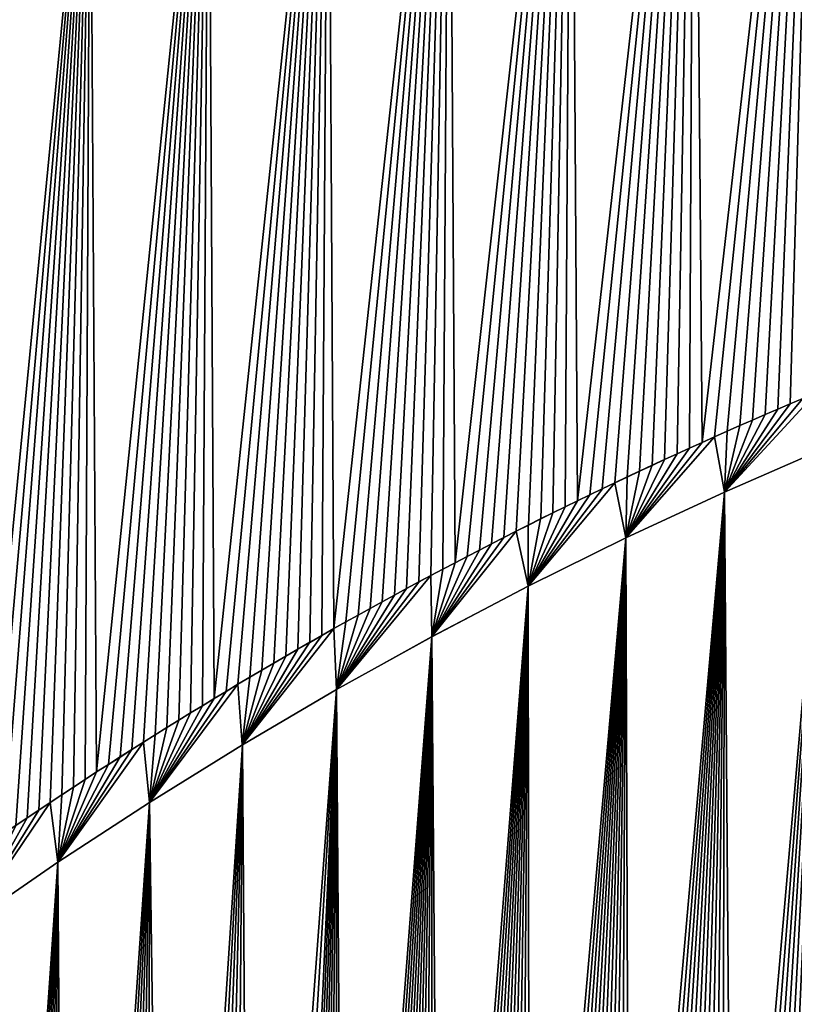
# Model space of a CAD drawing. Units: millimetres. Extents: x -981 to 993, y -983 to 986.
# Drawn here: x -419 to -304, y 470 to 616 of the extents above; entities that cross this region are included whole.
import ezdxf

# ---------------------------------------------------------------- set-up
doc = ezdxf.new("R2010")
doc.units = ezdxf.units.MM
doc.layers.get('0').update_dxf_attribs({"true_color": 0xff5454})

# ---------------------------------------------------------------- blocks, each defined once
blk = doc.blocks.new('Group_11')
for p, q in [((702.08, 131.57), (688.71, 122.36)), ((688.71, 122.36), (675.14, 113.49)), ((693.23, 115.75), (694.94, 116.9)), ((691.53, 114.61), (693.23, 115.75)), ((689.82, 113.47), (691.53, 114.61)), ((675.14, 113.49), (661.38, 104.97)), ((686.39, 111.21), (688.11, 112.34)), ((688.11, 112.34), (689.82, 113.47)), ((684.67, 110.09), (686.39, 111.21)), ((682.95, 108.97), (684.67, 110.09)), ((681.22, 107.86), (682.95, 108.97)), ((677.76, 105.65), (679.49, 106.75)), ((679.49, 106.75), (681.22, 107.86)), ((676.02, 104.55), (677.76, 105.65)), ((661.38, 104.97), (647.43, 96.78)), ((674.28, 103.46), (676.02, 104.55)), ((670.8, 101.29), (672.54, 102.38)), ((672.54, 102.38), (674.28, 103.46)), ((669.05, 100.22), (670.8, 101.29)), ((665.54, 98.08), (667.29, 99.15)), ((667.29, 99.15), (669.05, 100.22)), ((663.78, 97.03), (665.54, 98.08)), ((647.43, 96.78), (633.31, 88.94)), ((662.02, 95.97), (663.78, 97.03)), ((658.48, 93.88), (660.25, 94.92)), ((660.25, 94.92), (662.02, 95.97)), ((656.71, 92.84), (658.48, 93.88)), ((654.94, 91.81), (656.71, 92.84)), ((651.38, 89.76), (653.16, 90.78)), ((653.16, 90.78), (654.94, 91.81)), ((633.31, 88.94), (619.01, 81.45)), ((649.6, 88.75), (651.38, 89.76)), ((646.02, 86.73), (647.81, 87.73)), ((647.81, 87.73), (649.6, 88.75)), ((644.23, 85.73), (646.02, 86.73)), ((640.64, 83.75), (642.43, 84.74)), ((642.43, 84.74), (644.23, 85.73)), ((638.83, 82.76), (640.64, 83.75)), ((635.24, 80.83), (637.03, 81.79)), ((637.03, 81.79), (638.83, 82.76)), ((619.01, 81.45), (604.55, 74.31)), ((633.45, 79.87), (635.24, 80.83)), ((629.85, 77.97), (631.65, 78.92)), ((631.65, 78.92), (633.45, 79.87)), ((628.05, 77.03), (629.85, 77.97)), ((624.44, 75.16), (626.25, 76.09)), ((626.25, 76.09), (628.05, 77.03)), ((622.63, 74.23), (624.44, 75.16)), ((604.55, 74.31), (589.93, 67.52)), ((619, 72.4), (620.81, 73.31)), ((620.81, 73.31), (622.63, 74.23)), ((615.35, 70.59), (617.18, 71.49)), ((617.18, 71.49), (619, 72.4)), ((613.53, 69.69), (615.35, 70.59)), ((609.87, 67.9), (611.7, 68.79)), ((611.7, 68.79), (613.53, 69.69)), ((589.93, 67.52), (575.15, 61.08)), ((608.03, 67.02), (609.87, 67.9)), ((604.35, 65.27), (606.19, 66.14)), ((606.19, 66.14), (608.03, 67.02)), ((600.66, 63.54), (602.51, 64.4)), ((602.51, 64.4), (604.35, 65.27)), ((598.82, 62.69), (600.66, 63.54)), ((595.11, 60.99), (596.97, 61.84)), ((596.97, 61.84), (598.82, 62.69)), ((591.4, 59.32), (593.25, 60.15)), ((593.25, 60.15), (595.11, 60.99)), ((587.67, 57.67), (589.53, 58.49)), ((589.53, 58.49), (591.4, 59.32)), ((585.8, 56.85), (587.67, 57.67)), ((582.06, 55.23), (583.93, 56.04)), ((583.93, 56.04), (585.8, 56.85)), ((578.31, 53.64), (580.19, 54.43)), ((580.19, 54.43), (582.06, 55.23))]:
    blk.add_line(p, q)
at = {"color": 18, "true_color": 0x000000}
mesh = blk.add_polyface(dxfattribs=at)
corners = [(661.38, 104.97), (660.25, 94.92), (662.02, 95.97), (675.14, 113.49), (663.78, 97.03), (665.54, 98.08), (667.29, 99.15), (669.05, 100.22), (670.8, 101.29), (672.54, 102.38), (674.28, 103.46), (676.02, 104.55), (688.71, 122.36), (677.76, 105.65), (679.49, 106.75), (681.22, 107.86), (682.95, 108.97), (684.67, 110.09), (686.39, 111.21), (688.11, 112.34), (689.82, 113.47), (702.08, 131.57), (691.53, 114.61), (693.23, 115.75), (694.94, 116.9), (696.64, 118.05), (698.33, 119.21), (700.02, 120.37), (701.71, 121.54), (703.39, 122.71), (715.24, 141.11), (705.07, 123.89), (706.75, 125.08), (708.42, 126.26), (710.09, 127.46), (711.76, 128.65), (713.42, 129.86)]
mesh.append_faces([[corners[k] for k in face] for face in [(0, 2, 3), (3, 11, 12), (12, 20, 21), (21, 29, 30)]], dxfattribs={"vtx0": -1, "vtx1": -1, "color": 18})
mesh.append_faces([[corners[k] for k in face] for face in [(0, 1, 2), (3, 2, 4), (3, 4, 5), (3, 5, 6), (3, 6, 7), (3, 7, 8), (3, 8, 9), (3, 9, 10), (3, 10, 11), (12, 11, 13), (12, 13, 14), (12, 14, 15), (12, 15, 16), (12, 16, 17), (12, 17, 18), (12, 18, 19), (12, 19, 20), (21, 20, 22), (21, 22, 23), (21, 23, 24), (21, 24, 25), (21, 25, 26), (21, 26, 27), (21, 27, 28), (21, 28, 29), (30, 29, 31), (30, 31, 32), (30, 32, 33), (30, 33, 34), (30, 34, 35), (30, 35, 36)]], dxfattribs={"vtx0": -1, "vtx2": -1, "color": 18})
mesh = blk.add_polyface(dxfattribs=at)
corners = [(604.55, 74.31), (606.19, 66.14), (619.01, 81.45), (608.03, 67.02), (609.87, 67.9), (611.7, 68.79), (613.53, 69.69), (615.35, 70.59), (617.18, 71.49), (619, 72.4), (620.81, 73.31), (633.31, 88.94), (622.63, 74.23), (624.44, 75.16), (626.25, 76.09), (628.05, 77.03), (629.85, 77.97), (631.65, 78.92), (633.45, 79.87), (647.43, 96.78), (635.24, 80.83), (637.03, 81.79), (638.83, 82.76), (640.64, 83.75), (642.43, 84.74), (644.23, 85.73), (646.02, 86.73), (647.81, 87.73), (661.38, 104.97), (649.6, 88.75), (651.38, 89.76), (653.16, 90.78), (654.94, 91.81), (656.71, 92.84), (658.48, 93.88), (660.25, 94.92)]
mesh.append_faces([[corners[k] for k in face] for face in [(0, 1, 2), (2, 10, 11), (11, 18, 19), (19, 27, 28)]], dxfattribs={"vtx0": -1, "vtx1": -1, "color": 18})
mesh.append_faces([[corners[k] for k in face] for face in [(2, 1, 3), (2, 3, 4), (2, 4, 5), (2, 5, 6), (2, 6, 7), (2, 7, 8), (2, 8, 9), (2, 9, 10), (11, 10, 12), (11, 12, 13), (11, 13, 14), (11, 14, 15), (11, 15, 16), (11, 16, 17), (11, 17, 18), (19, 18, 20), (19, 20, 21), (19, 21, 22), (19, 22, 23), (19, 23, 24), (19, 24, 25), (19, 25, 26), (19, 26, 27), (28, 27, 29), (28, 29, 30), (28, 30, 31), (28, 31, 32), (28, 32, 33), (28, 33, 34), (28, 34, 35)]], dxfattribs={"vtx0": -1, "vtx2": -1, "color": 18})
mesh = blk.add_polyface(dxfattribs=at)
corners = [(560.24, 55), (547.98, 41.68), (549.89, 42.38), (551.8, 43.09), (553.71, 43.81), (555.61, 44.53), (557.52, 45.26), (559.42, 45.99), (561.32, 46.73), (575.15, 61.08), (563.21, 47.48), (565.11, 48.23), (567, 48.98), (568.89, 49.74), (570.78, 50.51), (572.67, 51.28), (574.55, 52.06), (576.43, 52.85), (589.93, 67.52), (578.31, 53.64), (580.19, 54.43), (582.06, 55.23), (583.93, 56.04), (585.8, 56.85), (587.67, 57.67), (589.53, 58.49), (591.4, 59.32), (604.55, 74.31), (593.25, 60.15), (595.11, 60.99), (596.97, 61.84), (598.82, 62.69), (600.66, 63.54), (602.51, 64.4), (604.35, 65.27), (606.19, 66.14)]
mesh.append_faces([[corners[k] for k in face] for face in [(0, 8, 9), (9, 17, 18), (18, 26, 27)]], dxfattribs={"vtx0": -1, "vtx1": -1, "color": 18})
mesh.append_faces([[corners[k] for k in face] for face in [(0, 1, 2), (0, 2, 3), (0, 3, 4), (0, 4, 5), (0, 5, 6), (0, 6, 7), (0, 7, 8), (9, 8, 10), (9, 10, 11), (9, 11, 12), (9, 12, 13), (9, 13, 14), (9, 14, 15), (9, 15, 16), (9, 16, 17), (18, 17, 19), (18, 19, 20), (18, 20, 21), (18, 21, 22), (18, 22, 23), (18, 23, 24), (18, 24, 25), (18, 25, 26), (27, 26, 28), (27, 28, 29), (27, 29, 30), (27, 30, 31), (27, 31, 32), (27, 32, 33), (27, 33, 34), (27, 34, 35)]], dxfattribs={"vtx0": -1, "vtx2": -1, "color": 18})
blk = doc.blocks.new('Group_16')
for p, q in [((648.75, 1512.45, 28), (646.87, 1511.66, 28.06)), ((645, 1510.85, 28.11), (643.13, 1510.05, 28.17)), ((646.87, 1511.66, 28.06), (645, 1510.85, 28.11)), ((641.26, 1509.24, 28.23), (639.4, 1508.42, 28.28)), ((643.13, 1510.05, 28.17), (641.26, 1509.24, 28.23)), ((637.53, 1507.6, 28.34), (635.67, 1506.77, 28.4)), ((639.4, 1508.42, 28.28), (637.53, 1507.6, 28.34)), ((635.67, 1506.77, 28.4), (633.81, 1505.93, 28.46)), ((631.96, 1505.09, 28.52), (630.1, 1504.25, 28.58)), ((633.81, 1505.93, 28.46), (631.96, 1505.09, 28.52)), ((637.15, 1498.59, 28.98), (651.92, 1505.03, 28.52)), ((628.25, 1503.4, 28.64), (626.41, 1502.54, 28.7)), ((630.1, 1504.25, 28.58), (628.25, 1503.4, 28.64)), ((626.41, 1502.54, 28.7), (624.56, 1501.68, 28.76)), ((622.72, 1500.81, 28.82), (620.88, 1499.94, 28.88)), ((624.56, 1501.68, 28.76), (622.72, 1500.81, 28.82)), ((619.04, 1499.07, 28.94), (617.21, 1498.18, 29)), ((620.88, 1499.94, 28.88), (619.04, 1499.07, 28.94)), ((617.21, 1498.18, 29), (615.38, 1497.29, 29.07)), ((622.54, 1491.8, 29.45), (637.15, 1498.59, 28.98)), ((613.55, 1496.4, 29.13), (611.73, 1495.5, 29.19)), ((615.38, 1497.29, 29.07), (613.55, 1496.4, 29.13)), ((609.91, 1494.6, 29.26), (608.09, 1493.69, 29.32)), ((611.73, 1495.5, 29.19), (609.91, 1494.6, 29.26)), ((608.09, 1493.69, 29.32), (606.27, 1492.77, 29.38)), ((604.46, 1491.85, 29.45), (602.65, 1490.93, 29.51)), ((606.27, 1492.77, 29.38), (604.46, 1491.85, 29.45)), ((608.08, 1484.66, 29.96), (622.54, 1491.8, 29.45)), ((602.65, 1490.93, 29.51), (600.84, 1490, 29.58)), ((599.04, 1489.06, 29.65), (597.23, 1488.12, 29.71)), ((600.84, 1490, 29.58), (599.04, 1489.06, 29.65)), ((595.44, 1487.17, 29.78), (593.64, 1486.22, 29.84)), ((597.23, 1488.12, 29.71), (595.44, 1487.17, 29.78)), ((593.64, 1486.22, 29.84), (591.85, 1485.27, 29.91)), ((590.06, 1484.3, 29.98), (588.26, 1483.33, 30.05)), ((591.85, 1485.27, 29.91), (590.06, 1484.3, 29.98)), ((593.79, 1477.17, 30.48), (608.08, 1484.66, 29.96)), ((588.26, 1483.33, 30.05), (586.46, 1482.34, 30.12)), ((584.66, 1481.36, 30.19), (582.87, 1480.36, 30.26)), ((586.46, 1482.34, 30.12), (584.66, 1481.36, 30.19)), ((582.87, 1480.36, 30.26), (581.08, 1479.36, 30.33)), ((581.08, 1479.36, 30.33), (579.29, 1478.36, 30.4)), ((577.5, 1477.35, 30.47), (575.72, 1476.33, 30.54)), ((579.29, 1478.36, 30.4), (577.5, 1477.35, 30.47)), ((579.68, 1469.33, 31.03), (593.79, 1477.17, 30.48)), ((575.72, 1476.33, 30.54), (573.94, 1475.31, 30.61)), ((572.17, 1474.29, 30.68), (570.39, 1473.25, 30.76)), ((573.94, 1475.31, 30.61), (572.17, 1474.29, 30.68)), ((570.39, 1473.25, 30.76), (568.62, 1472.22, 30.83)), ((566.86, 1471.17, 30.9), (565.09, 1470.13, 30.98)), ((568.62, 1472.22, 30.83), (566.86, 1471.17, 30.9)), ((565.09, 1470.13, 30.98), (563.33, 1469.07, 31.05)), ((563.33, 1469.07, 31.05), (561.57, 1468.01, 31.13)), ((565.74, 1461.15, 31.61), (579.68, 1469.33, 31.03)), ((559.82, 1466.95, 31.2), (558.07, 1465.88, 31.28)), ((561.57, 1468.01, 31.13), (559.82, 1466.95, 31.2)), ((558.07, 1465.88, 31.28), (556.32, 1464.81, 31.35)), ((556.32, 1464.81, 31.35), (554.57, 1463.73, 31.43)), ((552.83, 1462.64, 31.5), (551.09, 1461.55, 31.58)), ((554.57, 1463.73, 31.43), (552.83, 1462.64, 31.5)), ((551.09, 1461.55, 31.58), (549.36, 1460.46, 31.66)), ((551.99, 1452.63, 32.21), (565.74, 1461.15, 31.61)), ((549.36, 1460.46, 31.66), (547.63, 1459.35, 31.74)), ((545.9, 1458.25, 31.81), (544.17, 1457.14, 31.89)), ((547.63, 1459.35, 31.74), (545.9, 1458.25, 31.81)), ((544.17, 1457.14, 31.89), (542.45, 1456.02, 31.97)), ((542.45, 1456.02, 31.97), (540.73, 1454.9, 32.05)), ((539.02, 1453.77, 32.13), (537.31, 1452.64, 32.21)), ((540.73, 1454.9, 32.05), (539.02, 1453.77, 32.13)), ((537.31, 1452.64, 32.21), (535.6, 1451.5, 32.29)), ((538.43, 1443.77, 32.83), (551.99, 1452.63, 32.21)), ((535.6, 1451.5, 32.29), (533.9, 1450.36, 32.37)), ((533.9, 1450.36, 32.37), (532.2, 1449.21, 32.45)), ((525.07, 1434.57, 33.48), (538.43, 1443.77, 32.83))]:
    blk.add_line(p, q)
at = {"color": 40, "true_color": 0xffbf00}
mesh = blk.add_polyface(dxfattribs=at)
corners = [(560.73, 1619.66, 20.43), (561.57, 1468.01, 31.13), (578.45, 1627.89, 19.86), (579.29, 1478.36, 30.4), (596.35, 1635.69, 19.31), (597.23, 1488.12, 29.71), (614.42, 1643.06, 18.79), (615.38, 1497.29, 29.07), (632.66, 1650, 18.3), (633.81, 1505.93, 28.46), (651.05, 1656.51, 17.84), (652.51, 1514.03, 27.89), (669.6, 1662.57, 17.42), (669.54, 1520.83, 27.41), (671.44, 1521.56, 27.36), (548.62, 1725.56, 12.97), (533.01, 1614.87, 20.77), (535.19, 1616.01, 20.69), (537.38, 1617.13, 20.61), (539.57, 1618.25, 20.53), (541.76, 1619.36, 20.45), (543.96, 1620.47, 20.38), (546.16, 1621.57, 20.3), (548.36, 1622.67, 20.22), (550.57, 1623.75, 20.15), (567.43, 1734.85, 12.31), (552.78, 1624.83, 20.07), (555, 1625.91, 19.99), (557.22, 1626.98, 19.92), (559.44, 1628.04, 19.84), (561.66, 1629.09, 19.77), (563.89, 1630.14, 19.7), (566.12, 1631.18, 19.62), (568.36, 1632.22, 19.55), (586.43, 1743.68, 11.69), (570.6, 1633.25, 19.48), (572.84, 1634.27, 19.41), (575.08, 1635.29, 19.33), (577.33, 1636.29, 19.26), (579.58, 1637.3, 19.19), (581.84, 1638.29, 19.12), (584.09, 1639.28, 19.05), (586.35, 1640.26, 18.98), (588.62, 1641.24, 18.92), (605.63, 1752.05, 11.1), (590.88, 1642.21, 18.85), (593.15, 1643.17, 18.78), (595.43, 1644.13, 18.71), (597.7, 1645.08, 18.65), (599.98, 1646.02, 18.58), (602.26, 1646.95, 18.51), (604.54, 1647.88, 18.45)]
mesh.append_faces([[corners[k] for k in face] for face in [(0, 1, 2), (2, 3, 4), (4, 5, 6), (6, 7, 8), (8, 9, 10), (10, 11, 12)]], dxfattribs={"vtx0": -1, "vtx1": -1, "color": 40})
mesh.append_faces([[corners[k] for k in face] for face in [(12, 13, 14), (15, 16, 17), (15, 17, 18), (15, 18, 19), (15, 19, 20), (15, 20, 21), (15, 21, 22), (15, 22, 23), (15, 23, 24), (25, 24, 26), (25, 26, 27), (25, 27, 28), (25, 28, 29), (25, 29, 30), (25, 30, 31), (25, 31, 32), (25, 32, 33), (34, 33, 35), (34, 35, 36), (34, 36, 37), (34, 37, 38), (34, 38, 39), (34, 39, 40), (34, 40, 41), (34, 41, 42), (34, 42, 43), (44, 43, 45), (44, 45, 46), (44, 46, 47), (44, 47, 48), (44, 48, 49), (44, 49, 50), (44, 50, 51)]], dxfattribs={"vtx0": -1, "vtx2": -1, "color": 40})
mesh = blk.add_polyface(dxfattribs=at)
corners = [(681.87, 1516.83, 27.69), (682.33, 1371.85, 37.92), (697.04, 1522.2, 27.32), (698.43, 1379.19, 37.4), (712.34, 1527.2, 26.97), (713.28, 1385.41, 36.96), (727.75, 1531.84, 26.64), (728.3, 1391.18, 36.56), (743.27, 1536.11, 26.34), (614.42, 1643.06, 18.79), (604.46, 1491.85, 29.45), (606.27, 1492.77, 29.38), (608.09, 1493.69, 29.32), (609.91, 1494.6, 29.26), (611.73, 1495.5, 29.19), (613.55, 1496.4, 29.13), (615.38, 1497.29, 29.07), (632.66, 1650, 18.3), (617.21, 1498.18, 29), (619.04, 1499.07, 28.94), (620.88, 1499.94, 28.88), (622.72, 1500.81, 28.82), (624.56, 1501.68, 28.76), (626.41, 1502.54, 28.7), (628.25, 1503.4, 28.64), (630.1, 1504.25, 28.58), (631.96, 1505.09, 28.52), (633.81, 1505.93, 28.46), (651.05, 1656.51, 17.84), (635.67, 1506.77, 28.4), (637.53, 1507.6, 28.34), (639.4, 1508.42, 28.28), (641.26, 1509.24, 28.23), (643.13, 1510.05, 28.17), (645, 1510.85, 28.11), (646.87, 1511.66, 28.06), (648.75, 1512.45, 28), (650.63, 1513.24, 27.94), (652.51, 1514.03, 27.89), (669.6, 1662.57, 17.42), (654.39, 1514.8, 27.83), (656.28, 1515.58, 27.78), (658.16, 1516.34, 27.73), (660.05, 1517.11, 27.67), (661.94, 1517.86, 27.62), (663.84, 1518.61, 27.57), (665.74, 1519.36, 27.51), (667.63, 1520.1, 27.46), (669.54, 1520.83, 27.41)]
mesh.append_faces([[corners[k] for k in face] for face in [(0, 1, 2), (2, 3, 4), (4, 5, 6), (6, 7, 8)]], dxfattribs={"vtx0": -1, "vtx1": -1, "color": 40})
mesh.append_faces([[corners[k] for k in face] for face in [(9, 10, 11), (9, 11, 12), (9, 12, 13), (9, 13, 14), (9, 14, 15), (9, 15, 16), (17, 16, 18), (17, 18, 19), (17, 19, 20), (17, 20, 21), (17, 21, 22), (17, 22, 23), (17, 23, 24), (17, 24, 25), (17, 25, 26), (17, 26, 27), (28, 27, 29), (28, 29, 30), (28, 30, 31), (28, 31, 32), (28, 32, 33), (28, 33, 34), (28, 34, 35), (28, 35, 36), (28, 36, 37), (28, 37, 38), (39, 38, 40), (39, 40, 41), (39, 41, 42), (39, 42, 43), (39, 43, 44), (39, 44, 45), (39, 45, 46), (39, 46, 47), (39, 47, 48)]], dxfattribs={"vtx0": -1, "vtx2": -1, "color": 40})
mesh = blk.add_polyface(dxfattribs=at)
corners = [(426.63, 1538.72, 26.13), (427.68, 1361.88, 38.6), (442.57, 1550.27, 25.32), (443.98, 1378.02, 37.46), (458.77, 1561.43, 24.53), (459.26, 1392.2, 36.46), (475.2, 1572.17, 23.78), (476.55, 1407.23, 35.4), (491.87, 1582.5, 23.05), (492.5, 1420.2, 34.49), (508.77, 1592.42, 22.35), (503.85, 1428.95, 33.88), (505.48, 1430.18, 33.79), (507.13, 1431.41, 33.7), (508.77, 1432.63, 33.62), (525.89, 1601.92, 21.68), (510.42, 1433.85, 33.53), (512.07, 1435.06, 33.45), (513.73, 1436.27, 33.36), (515.39, 1437.47, 33.28), (517.05, 1438.66, 33.19), (518.72, 1439.86, 33.11), (520.39, 1441.04, 33.02), (522.07, 1442.23, 32.94), (523.75, 1443.4, 32.86), (525.43, 1444.58, 32.78), (527.11, 1445.74, 32.69), (543.21, 1611, 21.04), (528.8, 1446.91, 32.61), (530.5, 1448.06, 32.53), (532.2, 1449.21, 32.45), (533.9, 1450.36, 32.37), (535.6, 1451.5, 32.29), (537.31, 1452.64, 32.21), (406.74, 1635.18, 19.33), (400.24, 1528.48, 26.85), (402.17, 1530.03, 26.74), (404.12, 1531.56, 26.63), (406.06, 1533.09, 26.53), (408.01, 1534.61, 26.42), (423.56, 1648.01, 18.43), (409.97, 1536.13, 26.31), (411.93, 1537.65, 26.2), (413.9, 1539.15, 26.1), (415.87, 1540.65, 25.99), (417.84, 1542.15, 25.89), (419.82, 1543.64, 25.78), (421.81, 1545.12, 25.68), (423.8, 1546.6, 25.57)]
mesh.append_faces([[corners[k] for k in face] for face in [(0, 1, 2), (2, 3, 4), (4, 5, 6), (6, 7, 8), (8, 9, 10), (10, 14, 15), (15, 26, 27)]], dxfattribs={"vtx0": -1, "vtx1": -1, "color": 40})
mesh.append_faces([[corners[k] for k in face] for face in [(10, 11, 12), (10, 12, 13), (10, 13, 14), (15, 14, 16), (15, 16, 17), (15, 17, 18), (15, 18, 19), (15, 19, 20), (15, 20, 21), (15, 21, 22), (15, 22, 23), (15, 23, 24), (15, 24, 25), (15, 25, 26), (27, 26, 28), (27, 28, 29), (27, 29, 30), (27, 30, 31), (27, 31, 32), (27, 32, 33), (34, 35, 36), (34, 36, 37), (34, 37, 38), (34, 38, 39), (40, 39, 41), (40, 41, 42), (40, 42, 43), (40, 43, 44), (40, 44, 45), (40, 45, 46), (40, 46, 47), (40, 47, 48)]], dxfattribs={"vtx0": -1, "vtx2": -1, "color": 40})
mesh = blk.add_polyface(dxfattribs=at)
corners = [(543.21, 1611, 21.04), (537.31, 1452.64, 32.21), (539.02, 1453.77, 32.13), (540.73, 1454.9, 32.05), (542.45, 1456.02, 31.97), (544.17, 1457.14, 31.89), (560.73, 1619.66, 20.43), (545.9, 1458.25, 31.81), (547.63, 1459.35, 31.74), (549.36, 1460.46, 31.66), (551.09, 1461.55, 31.58), (552.83, 1462.64, 31.5), (554.57, 1463.73, 31.43), (556.32, 1464.81, 31.35), (558.07, 1465.88, 31.28), (559.82, 1466.95, 31.2), (561.57, 1468.01, 31.13), (578.45, 1627.89, 19.86), (563.33, 1469.07, 31.05), (565.09, 1470.13, 30.98), (566.86, 1471.17, 30.9), (568.62, 1472.22, 30.83), (570.39, 1473.25, 30.76), (572.17, 1474.29, 30.68), (573.94, 1475.31, 30.61), (575.72, 1476.33, 30.54), (577.5, 1477.35, 30.47), (579.29, 1478.36, 30.4), (596.35, 1635.69, 19.31), (581.08, 1479.36, 30.33), (582.87, 1480.36, 30.26), (584.66, 1481.36, 30.19), (586.46, 1482.34, 30.12), (588.26, 1483.33, 30.05), (590.06, 1484.3, 29.98), (591.85, 1485.27, 29.91), (593.64, 1486.22, 29.84), (595.44, 1487.17, 29.78), (597.23, 1488.12, 29.71), (614.42, 1643.06, 18.79), (599.04, 1489.06, 29.65), (600.84, 1490, 29.58), (602.65, 1490.93, 29.51), (604.46, 1491.85, 29.45)]
mesh.append_faces([[corners[k] for k in face] for face in [(0, 5, 6)]], dxfattribs={"vtx0": -1, "vtx1": -1, "color": 40})
mesh.append_faces([[corners[k] for k in face] for face in [(0, 1, 2), (0, 2, 3), (0, 3, 4), (0, 4, 5), (6, 5, 7), (6, 7, 8), (6, 8, 9), (6, 9, 10), (6, 10, 11), (6, 11, 12), (6, 12, 13), (6, 13, 14), (6, 14, 15), (6, 15, 16), (17, 16, 18), (17, 18, 19), (17, 19, 20), (17, 20, 21), (17, 21, 22), (17, 22, 23), (17, 23, 24), (17, 24, 25), (17, 25, 26), (17, 26, 27), (28, 27, 29), (28, 29, 30), (28, 30, 31), (28, 31, 32), (28, 32, 33), (28, 33, 34), (28, 34, 35), (28, 35, 36), (28, 36, 37), (28, 37, 38), (39, 38, 40), (39, 40, 41), (39, 41, 42), (39, 42, 43)]], dxfattribs={"vtx0": -1, "vtx2": -1, "color": 40})
mesh = blk.add_polyface(dxfattribs=at)
corners = [(461.55, 1383.59, 37.07), (461.92, 1177.4, 51.61), (473.8, 1394.44, 36.31), (474.93, 1196.85, 50.24), (486.28, 1404.97, 35.56), (486.72, 1213, 49.1), (498.99, 1415.17, 34.85), (499.1, 1228.68, 47.99), (511.92, 1425.04, 34.15), (512.05, 1243.87, 46.92), (525.07, 1434.57, 33.48), (521, 1253.72, 46.23), (523.28, 1256.15, 46.06), (525.57, 1258.56, 45.89), (538.43, 1443.77, 32.83), (527.88, 1260.96, 45.72), (530.21, 1263.35, 45.55), (532.54, 1265.72, 45.39), (534.9, 1268.08, 45.22), (537.27, 1270.43, 45.05), (539.66, 1272.76, 44.89), (410.95, 1526.75, 26.97), (407.75, 1340.57, 40.1), (409.14, 1342.12, 39.99), (410.54, 1343.66, 39.88), (411.94, 1345.2, 39.77), (426.63, 1538.72, 26.13), (413.35, 1346.74, 39.66), (414.76, 1348.28, 39.56), (416.18, 1349.8, 39.45), (417.6, 1351.33, 39.34), (419.02, 1352.85, 39.23), (420.45, 1354.37, 39.13), (421.89, 1355.88, 39.02), (423.33, 1357.39, 38.91), (424.77, 1358.89, 38.81), (426.22, 1360.39, 38.7), (427.68, 1361.88, 38.6), (442.57, 1550.27, 25.32), (429.14, 1363.37, 38.49), (430.6, 1364.86, 38.39), (432.07, 1366.34, 38.28), (433.54, 1367.81, 38.18), (435.02, 1369.29, 38.08), (436.5, 1370.75, 37.97), (437.99, 1372.22, 37.87), (439.48, 1373.67, 37.77), (440.97, 1375.13, 37.66), (442.47, 1376.58, 37.56), (443.98, 1378.02, 37.46)]
mesh.append_faces([[corners[k] for k in face] for face in [(0, 1, 2), (2, 3, 4), (4, 5, 6), (6, 7, 8), (8, 9, 10), (10, 13, 14)]], dxfattribs={"vtx0": -1, "vtx1": -1, "color": 40})
mesh.append_faces([[corners[k] for k in face] for face in [(10, 11, 12), (10, 12, 13), (14, 13, 15), (14, 15, 16), (14, 16, 17), (14, 17, 18), (14, 18, 19), (14, 19, 20), (21, 22, 23), (21, 23, 24), (21, 24, 25), (26, 25, 27), (26, 27, 28), (26, 28, 29), (26, 29, 30), (26, 30, 31), (26, 31, 32), (26, 32, 33), (26, 33, 34), (26, 34, 35), (26, 35, 36), (26, 36, 37), (38, 37, 39), (38, 39, 40), (38, 40, 41), (38, 41, 42), (38, 42, 43), (38, 43, 44), (38, 44, 45), (38, 45, 46), (38, 46, 47), (38, 47, 48), (38, 48, 49)]], dxfattribs={"vtx0": -1, "vtx2": -1, "color": 40})
mesh = blk.add_polyface(dxfattribs=at)
corners = [(538.43, 1443.77, 32.83), (539.66, 1272.76, 44.89), (551.99, 1452.63, 32.21), (554.3, 1286.44, 43.93), (565.74, 1461.15, 31.61), (566.92, 1297.44, 43.15), (579.68, 1469.33, 31.03), (580.89, 1308.84, 42.35), (593.79, 1477.17, 30.48), (595.04, 1319.62, 41.59), (608.08, 1484.66, 29.96), (605.57, 1327.17, 41.06), (606.9, 1328.1, 40.99), (608.24, 1329.02, 40.93), (622.54, 1491.8, 29.45), (609.57, 1329.94, 40.86), (610.91, 1330.85, 40.8), (612.25, 1331.76, 40.74), (613.59, 1332.67, 40.67), (614.94, 1333.57, 40.61), (616.29, 1334.47, 40.55), (617.64, 1335.37, 40.48), (619, 1336.26, 40.42), (620.36, 1337.14, 40.36), (621.72, 1338.03, 40.29), (623.08, 1338.9, 40.23), (637.15, 1498.59, 28.98), (624.44, 1339.78, 40.17), (625.81, 1340.65, 40.11), (627.18, 1341.51, 40.05), (628.56, 1342.37, 39.99), (629.93, 1343.23, 39.93), (631.31, 1344.08, 39.87), (632.69, 1344.93, 39.81), (634.08, 1345.78, 39.75), (635.46, 1346.62, 39.69), (636.85, 1347.46, 39.63), (638.24, 1348.29, 39.57), (651.92, 1505.03, 28.52), (639.64, 1349.12, 39.51), (641.03, 1349.94, 39.46), (642.43, 1350.76, 39.4), (643.83, 1351.57, 39.34), (645.24, 1352.39, 39.28), (646.64, 1353.19, 39.23), (648.05, 1353.99, 39.17)]
mesh.append_faces([[corners[k] for k in face] for face in [(0, 1, 2), (2, 3, 4), (4, 5, 6), (6, 7, 8), (8, 9, 10), (10, 13, 14), (14, 25, 26), (26, 37, 38)]], dxfattribs={"vtx0": -1, "vtx1": -1, "color": 40})
mesh.append_faces([[corners[k] for k in face] for face in [(10, 11, 12), (10, 12, 13), (14, 13, 15), (14, 15, 16), (14, 16, 17), (14, 17, 18), (14, 18, 19), (14, 19, 20), (14, 20, 21), (14, 21, 22), (14, 22, 23), (14, 23, 24), (14, 24, 25), (26, 25, 27), (26, 27, 28), (26, 28, 29), (26, 29, 30), (26, 30, 31), (26, 31, 32), (26, 32, 33), (26, 33, 34), (26, 34, 35), (26, 35, 36), (26, 36, 37), (38, 37, 39), (38, 39, 40), (38, 40, 41), (38, 41, 42), (38, 42, 43), (38, 43, 44), (38, 44, 45)]], dxfattribs={"vtx0": -1, "vtx2": -1, "color": 40})
mesh = blk.add_polyface(dxfattribs=at)
corners = [(551.99, 1452.63, 32.21), (539.66, 1272.76, 44.89), (542.06, 1275.07, 44.73), (544.48, 1277.37, 44.56), (546.91, 1279.66, 44.4), (549.36, 1281.93, 44.24), (551.82, 1284.19, 44.08), (554.3, 1286.44, 43.93), (565.74, 1461.15, 31.61), (556.79, 1288.67, 43.77), (559.3, 1290.88, 43.61), (561.83, 1293.08, 43.46), (564.37, 1295.27, 43.3), (566.92, 1297.44, 43.15), (579.68, 1469.33, 31.03), (569.49, 1299.6, 43), (572.08, 1301.74, 42.85), (573.33, 1302.77, 42.78), (574.58, 1303.79, 42.7), (575.83, 1304.81, 42.63), (577.09, 1305.82, 42.56), (578.35, 1306.83, 42.49), (579.62, 1307.84, 42.42), (580.89, 1308.84, 42.35), (593.79, 1477.17, 30.48), (582.16, 1309.84, 42.28), (583.43, 1310.83, 42.21), (584.71, 1311.83, 42.14), (585.99, 1312.81, 42.07), (587.27, 1313.8, 42), (588.56, 1314.78, 41.93), (589.85, 1315.75, 41.86), (591.15, 1316.73, 41.79), (592.44, 1317.7, 41.73), (593.74, 1318.66, 41.66), (595.04, 1319.62, 41.59), (608.08, 1484.66, 29.96), (596.35, 1320.58, 41.52), (597.66, 1321.53, 41.46), (598.97, 1322.48, 41.39), (600.29, 1323.43, 41.32), (601.6, 1324.37, 41.26), (602.92, 1325.31, 41.19), (604.25, 1326.24, 41.12), (605.57, 1327.17, 41.06)]
mesh.append_faces([[corners[k] for k in face] for face in [(0, 1, 2), (0, 2, 3), (0, 3, 4), (0, 4, 5), (0, 5, 6), (0, 6, 7), (8, 7, 9), (8, 9, 10), (8, 10, 11), (8, 11, 12), (8, 12, 13), (14, 13, 15), (14, 15, 16), (14, 16, 17), (14, 17, 18), (14, 18, 19), (14, 19, 20), (14, 20, 21), (14, 21, 22), (14, 22, 23), (24, 23, 25), (24, 25, 26), (24, 26, 27), (24, 27, 28), (24, 28, 29), (24, 29, 30), (24, 30, 31), (24, 31, 32), (24, 32, 33), (24, 33, 34), (24, 34, 35), (36, 35, 37), (36, 37, 38), (36, 38, 39), (36, 39, 40), (36, 40, 41), (36, 41, 42), (36, 42, 43), (36, 43, 44)]], dxfattribs={"vtx0": -1, "vtx2": -1, "color": 40})
blk = doc.blocks.new('Group_10')
blk.add_blockref('Group_16', (0, 0.21, 2.99))
at = {"extrusion": (-7.95495e-05, 0.070326, 0.997524)}
blk.add_blockref('Group_11', (-1228.77, -1559.64, 137.24), dxfattribs=at)

msp = doc.modelspace()

# ---------------------------------------------------------------- block references
msp.add_blockref('Group_10', (-951.33, -952.99, 569.61))

doc.saveas('drawing.dxf')
